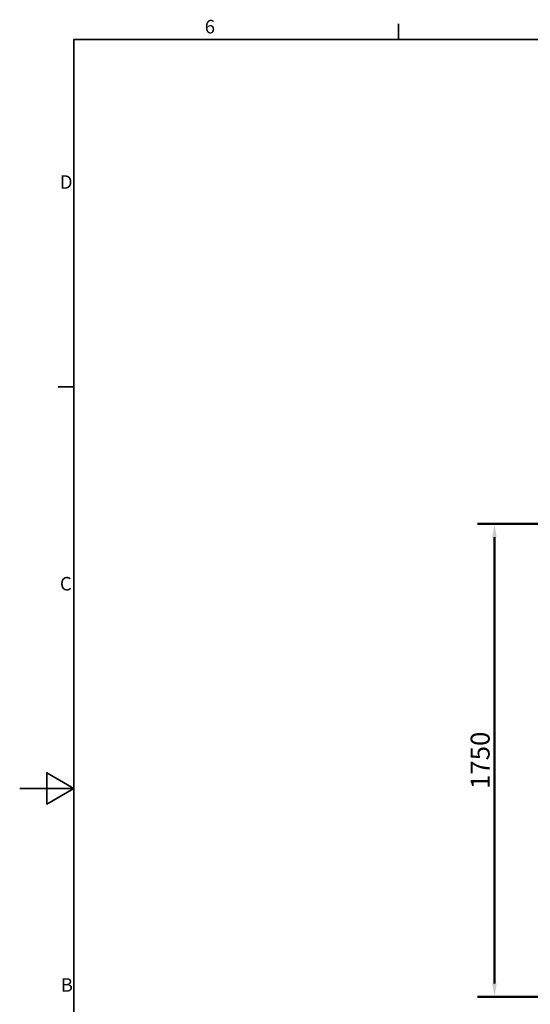
# Model space of a CAD drawing. Units: millimetres. Extents: x 0 to 8400, y 0 to 5940.
# Drawn here: x 0 to 1887, y 2171 to 5813 of the extents above; entities that cross this region are included whole.
import ezdxf

# ---------------------------------------------------------------- set-up
doc = ezdxf.new("R2010")
doc.units = ezdxf.units.MM
doc.header["$LTSCALE"] = 20
doc.layers.add('Obramowanie (ISO)', color=7, linetype='Continuous', lineweight=35)
doc.layers.add('Wymiar (ISO)', color=7, linetype='Continuous', lineweight=18, true_color=0x00803f)
doc.styles.add('Tekst etykiety (ISO)', font='tahoma.ttf')
doc.styles.add('Tekst notatki (ISO)', font='tahoma.ttf')
doc.dimstyles.new('Domyślne (ISO)', dxfattribs={"dimscale": 20, "dimtxt": 3.5, "dimasz": 2.5, "dimexe": 3.175, "dimexo": 0, "dimgap": 0.762, "dimtad": 1, "dimtoh": 1, "dimdec": 0, "dimrnd": 1e-08, "dimzin": 0, "dimtxsty": 'Tekst etykiety (ISO)', "dimcen": 0.09, "dimdle": 10, "dimclrd": 256, "dimclre": 256, "dimclrt": 256, "dimadec": 0, "dimazin": 0, "dimtfac": 0.714286, "dimtdec": 0, "dimtmove": 0, "dimatfit": 3, "dimfxl": 1, "dimtolj": 1, "dimtzin": 0, "dimlwd": 50, "dimlwe": 50, "dimarcsym": 0})

# ---------------------------------------------------------------- blocks, each defined once
blk = doc.blocks.new('Ramki Ramka domyślna')
at = {"layer": 'Obramowanie (ISO)'}
for p, q in [((70, 287), (70, 289.9)), ((10, 222.75), (7.1, 222.75))]:
    blk.add_line(p, q, dxfattribs=at)
at = {"layer": 'Obramowanie (ISO)', "flags": 128}
for points in [[(10, 10), (10, 287), (410, 287), (410, 10), (10, 10)], [(0, 148.5), (10, 148.5), (5, 151.39), (5, 145.61), (10, 148.5)]]:
    blk.add_lwpolyline(points, dxfattribs=at)
at = {"layer": 'Obramowanie (ISO)', "char_height": 2.5, "attachment_point": 7, "style": 'Tekst notatki (ISO)'}
for s, insert in [('6', (34.2, 287.35)), ('D', (7.43, 258.62)), ('C', (7.43, 184.33)), ('B', (7.59, 110.12))]:
    blk.add_mtext(s, dxfattribs=dict(at, insert=insert))
blk = doc.blocks.new('*D6')
at = {"layer": 'Defpoints', "color": 0, "transparency": 16777216}
for p in [(2208, 3948.9), (1755, 2198.9), (5208, 2198.9)]:
    blk.add_point(p, dxfattribs=at)
at = {"layer": 'Wymiar (ISO)', "lineweight": 50, "transparency": 16777216}
for p, q in [((2208, 3948.9), (1691.5, 3948.9)), ((1755, 3898.9), (1755, 2248.9)), ((5208, 2198.9), (1691.5, 2198.9))]:
    blk.add_line(p, q, dxfattribs=at)
at = {"layer": 'Wymiar (ISO)', "transparency": 16777216}
for points in [[(1746.6, 3898.9), (1763.3, 3898.9), (1755, 3948.9)], [(1746.6, 2248.9), (1763.3, 2248.9), (1755, 2198.9)]]:
    blk.add_solid(points, dxfattribs=at)
at = {"layer": 'Wymiar (ISO)', "lineweight": 50, "transparency": 16777216, "insert": (1666.9, 3073.9), "char_height": 70, "attachment_point": 2, "rotation": 90, "style": 'Tekst etykiety (ISO)'}
blk.add_mtext('\\A1;1750', dxfattribs=at)

msp = doc.modelspace()

# ---------------------------------------------------------------- block references
at = {"xscale": 20, "yscale": 20, "zscale": 20}
msp.add_blockref('Ramki Ramka domyślna', (0, 0), dxfattribs=at)

# ---------------------------------------------------------------- dimensions: what is measured, and where the dimension line sits
at = {"layer": 'Wymiar (ISO)', "lineweight": 50}
dim = msp.add_linear_dim(base=(1755, 2198.9), p1=(2208, 3948.9), p2=(5208, 2198.9), angle=90, dimstyle='Domyślne (ISO)', override={"dimgap": 0.762, "dimtoh": 0, "dimdec": 0, "dimtol": 0, "dimlim": 0, "dimtp": 0, "dimtm": 0, "dimtdec": 0, "dimtofl": 0, "dimatfit": 1}, dxfattribs=at)
dim.commit()
dim.dimension.update_dxf_attribs({"geometry": '*D6', "text_midpoint": (1755, 3073.9), "dimtype": 160})

doc.saveas('drawing.dxf')
